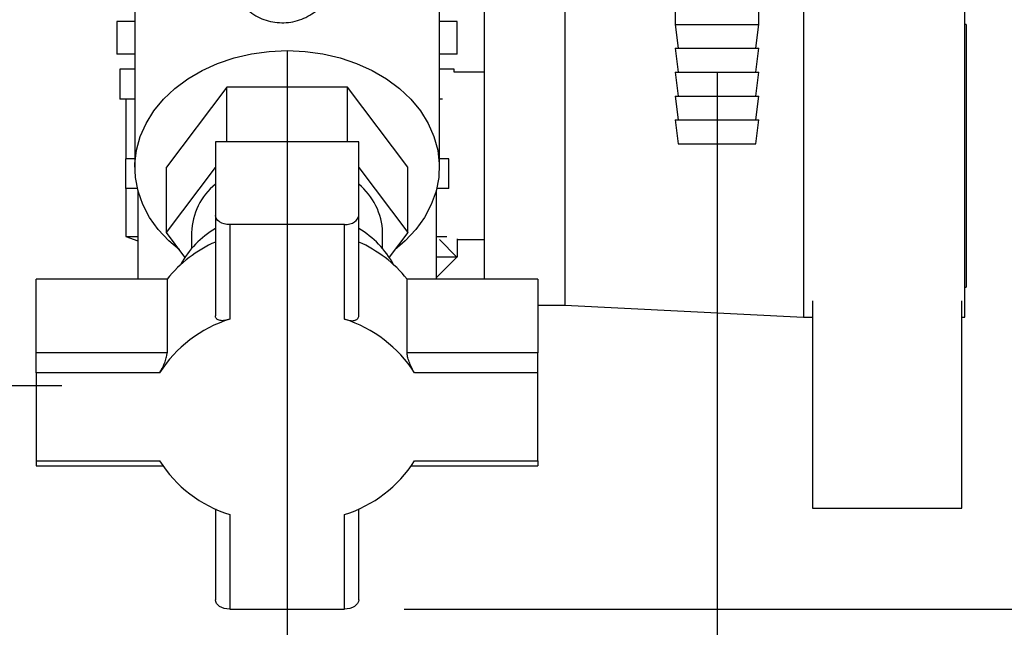
# Paper-space layout 'Blatt2' of a CAD drawing. Units: millimetres. Extents: x 0 to 420, y 0 to 297.
# Drawn here: x 252 to 269, y 142 to 152 of the extents above; entities that cross this region are included whole.
import ezdxf

# ---------------------------------------------------------------- set-up
doc = ezdxf.new("R2010")
doc.units = ezdxf.units.MM
doc.layers.add('1', color=7, linetype='Continuous')
doc.styles.add('SLDTEXTSTYLE1', font='TXT', dxfattribs={"width": 0.605})
doc.dimstyles.new('SLDDIMSTYLE0', dxfattribs={"dimtxt": 3.5, "dimasz": 2.5, "dimexe": 0, "dimexo": 0.0625, "dimgap": 0.875, "dimtad": 1, "dimdec": 0, "dimlfac": 10, "dimrnd": 1e-09, "dimzin": 12, "dimdsep": 46, "dimtxsty": 'SLDTEXTSTYLE1', "dimsah": 1, "dimcen": 0.09, "dimadec": 0, "dimazin": 3, "dimtfac": 1, "dimtdec": 0, "dimtofl": 0, "dimtmove": 0, "dimatfit": 3, "dimfxl": 1, "dimfrac": 2, "dimtolj": 1, "dimtzin": 12, "dimarcsym": 0})
doc.dimstyles.new('SLDDIMSTYLE1', dxfattribs={"dimtxt": 3.5, "dimasz": 2.5, "dimexe": 0, "dimexo": 0.0625, "dimgap": 0.875, "dimtad": 1, "dimdec": 1, "dimlfac": 10, "dimrnd": 1e-09, "dimzin": 12, "dimdsep": 46, "dimtxsty": 'SLDTEXTSTYLE1', "dimsah": 1, "dimcen": 0.09, "dimadec": 0, "dimazin": 3, "dimtfac": 1, "dimtdec": 1, "dimtofl": 0, "dimtmove": 0, "dimatfit": 3, "dimfxl": 1, "dimfrac": 2, "dimtolj": 1, "dimtzin": 12, "dimarcsym": 0})
doc.dimstyles.new('SLDDIMSTYLE2', dxfattribs={"dimtxt": 3.5, "dimasz": 2.5, "dimexe": 0, "dimexo": 0.0625, "dimgap": 0.875, "dimtad": 1, "dimdec": 0, "dimlfac": 10, "dimrnd": 1e-09, "dimzin": 12, "dimdsep": 46, "dimtxsty": 'SLDTEXTSTYLE1', "dimsah": 1, "dimcen": 0.09, "dimadec": 0, "dimazin": 3, "dimtfac": 1, "dimtofl": 0, "dimtmove": 0, "dimatfit": 3, "dimfxl": 1, "dimfrac": 2, "dimtolj": 1, "dimtzin": 12, "dimarcsym": 0})
doc.dimstyles.new('SLDDIMSTYLE3', dxfattribs={"dimtxt": 3.5, "dimasz": 2.5, "dimexe": 0, "dimexo": 0.0625, "dimgap": 0.875, "dimtad": 1, "dimdec": 1, "dimlfac": 10, "dimrnd": 1e-09, "dimzin": 12, "dimdsep": 46, "dimtxsty": 'SLDTEXTSTYLE1', "dimsah": 1, "dimcen": 0.09, "dimadec": 0, "dimazin": 3, "dimtfac": 1, "dimtdec": 1, "dimtmove": 0, "dimatfit": 0, "dimfxl": 1, "dimfrac": 2, "dimtolj": 1, "dimtzin": 12, "dimarcsym": 0})

# ---------------------------------------------------------------- blocks, each defined once
blk = doc.blocks.new('_D_19')
at = {"layer": '1'}
for p, q in [((256.742, 151.194), (256.742, 129.07)), ((263.942, 150.843), (263.942, 129.07)), ((263.942, 130.07), (256.742, 130.07))]:
    blk.add_line(p, q, dxfattribs=at)
for points in [[(256.742, 130.07), (259.242, 129.67), (259.242, 130.47)], [(263.942, 130.07), (261.442, 130.47), (261.442, 129.67)]]:
    blk.add_solid(points, dxfattribs=at)
at = {"layer": '1', "insert": (257.668, 134.582), "char_height": 3.5, "attachment_point": 1, "style": 'SLDTEXTSTYLE1'}
blk.add_mtext('72', dxfattribs=at)
blk = doc.blocks.new('_D_20')
at = {"layer": '1'}
for p, q in [((244.942, 160.174), (244.942, 129.07)), ((256.742, 151.194), (256.742, 129.07)), ((244.942, 130.07), (240.942, 130.07)), ((244.942, 130.07), (256.742, 130.07)), ((256.742, 130.07), (260.742, 130.07))]:
    blk.add_line(p, q, dxfattribs=at)
for points in [[(244.942, 130.07), (242.442, 130.47), (242.442, 129.67)], [(256.742, 130.07), (259.242, 129.67), (259.242, 130.47)]]:
    blk.add_solid(points, dxfattribs=at)
at = {"layer": '1', "insert": (246.831, 134.582), "char_height": 3.5, "attachment_point": 1, "style": 'SLDTEXTSTYLE1'}
blk.add_mtext('118', dxfattribs=at)
blk = doc.blocks.new('_D_21')
at = {"layer": '1'}
for p, q in [((250.842, 159.594), (250.842, 145.594)), ((252.97, 145.594), (249.842, 145.594))]:
    blk.add_line(p, q, dxfattribs=at)
for points in [[(250.842, 159.594), (250.442, 157.094), (251.242, 157.094)], [(250.842, 145.594), (251.242, 148.094), (250.442, 148.094)]]:
    blk.add_solid(points, dxfattribs=at)
at = {"layer": '1', "insert": (246.33, 148.583), "char_height": 3.5, "attachment_point": 1, "rotation": 90, "style": 'SLDTEXTSTYLE1'}
blk.add_mtext('140', dxfattribs=at)
blk = doc.blocks.new('_D_25')
at = {"layer": '1'}
for p, q in [((273.612, 159.594), (284.841, 159.594)), ((283.841, 159.594), (283.841, 141.856)), ((258.702, 141.856), (284.841, 141.856))]:
    blk.add_line(p, q, dxfattribs=at)
for points in [[(283.841, 159.594), (283.441, 157.094), (284.241, 157.094)], [(283.841, 141.856), (284.241, 144.356), (283.441, 144.356)]]:
    blk.add_solid(points, dxfattribs=at)
at = {"layer": '1', "insert": (279.329, 146.714), "char_height": 3.5, "attachment_point": 1, "rotation": 90, "style": 'SLDTEXTSTYLE1'}
blk.add_mtext('177', dxfattribs=at)
blk = doc.blocks.new('_D_26')
at = {"layer": '1'}
for p, q in [((267.136, 249.244), (296.564, 249.244)), ((295.564, 141.856), (295.564, 249.244)), ((258.702, 141.856), (296.564, 141.856))]:
    blk.add_line(p, q, dxfattribs=at)
for points in [[(295.564, 249.244), (295.164, 246.744), (295.964, 246.744)], [(295.564, 141.856), (295.964, 144.356), (295.164, 144.356)]]:
    blk.add_solid(points, dxfattribs=at)
at = {"layer": '1', "insert": (291.053, 190.202), "char_height": 3.5, "attachment_point": 1, "rotation": 90, "style": 'SLDTEXTSTYLE1'}
blk.add_mtext('1074', dxfattribs=at)

psp = doc.layouts.new('Blatt2')

# ---------------------------------------------------------------- linework, layer by layer
at = {"color": 7, "linetype": 'Continuous', "lineweight": 30}
for p, q in [((254.192, 153.751), (254.192, 149.251)), ((259.292, 149.251), (259.292, 153.751)), ((265.392, 152.144), (265.392, 146.744)), ((268.092, 146.744), (268.092, 152.144)), ((260.042, 151.944), (260.042, 147.381)), ((261.392, 151.944), (261.392, 146.944)), ((263.242, 151.944), (263.242, 151.644)), ((264.642, 151.644), (264.642, 151.944)), ((253.892, 151.694), (253.892, 151.144)), ((254.192, 151.694), (253.892, 151.694)), ((259.592, 151.694), (259.292, 151.694)), ((259.592, 151.144), (259.592, 151.694)), ((263.242, 151.644), (263.292, 151.244)), ((263.242, 151.644), (263.932, 151.644)), ((263.932, 151.644), (264.642, 151.644)), ((264.592, 151.244), (264.642, 151.644)), ((268.112, 151.644), (268.092, 151.644)), ((268.112, 151.644), (268.112, 147.244)), ((263.242, 151.244), (263.292, 150.844)), ((263.242, 151.244), (263.932, 151.244)), ((263.932, 151.244), (264.642, 151.244)), ((264.592, 150.844), (264.642, 151.244)), ((254.192, 151.144), (253.892, 151.144)), ((259.592, 151.144), (259.292, 151.144)), ((253.942, 150.894), (253.942, 150.394)), ((254.192, 150.894), (253.942, 150.894)), ((259.542, 150.894), (259.292, 150.894)), ((259.542, 150.844), (259.542, 150.894)), ((260.042, 150.844), (259.542, 150.844)), ((263.242, 150.844), (263.292, 150.444)), ((263.242, 150.844), (263.932, 150.844)), ((263.932, 150.844), (264.642, 150.844)), ((264.592, 150.444), (264.642, 150.844)), ((255.731, 150.592), (254.721, 149.251)), ((255.731, 149.679), (255.731, 150.592)), ((257.752, 150.592), (255.731, 150.592)), ((257.752, 149.679), (257.752, 150.592)), ((258.762, 149.251), (257.752, 150.592)), ((254.192, 150.394), (253.942, 150.394)), ((254.042, 150.394), (254.042, 149.394)), ((259.346, 150.394), (259.292, 150.394)), ((263.242, 150.444), (263.292, 150.044)), ((263.242, 150.444), (263.932, 150.444)), ((263.932, 150.444), (264.642, 150.444)), ((264.592, 150.044), (264.642, 150.444)), ((263.242, 150.044), (263.292, 149.644)), ((263.242, 150.044), (263.932, 150.044)), ((263.932, 150.044), (264.642, 150.044)), ((264.592, 149.644), (264.642, 150.044)), ((255.542, 149.679), (255.542, 148.445)), ((257.942, 149.679), (255.542, 149.679)), ((257.942, 148.445), (257.942, 149.679)), ((263.292, 149.644), (263.933, 149.644)), ((263.933, 149.644), (264.592, 149.644)), ((254.036, 149.394), (254.036, 148.894)), ((254.192, 149.394), (254.036, 149.394)), ((254.721, 148.159), (254.721, 149.251)), ((254.721, 148.159), (255.542, 149.248)), ((257.942, 149.248), (258.762, 148.159)), ((258.762, 148.159), (258.762, 149.251)), ((259.448, 149.394), (259.292, 149.394)), ((259.448, 148.894), (259.448, 149.394)), ((254.235, 148.894), (254.036, 148.894)), ((254.042, 148.894), (254.042, 148.094)), ((254.242, 148.866), (254.242, 147.381)), ((259.242, 147.381), (259.242, 148.866)), ((259.448, 148.894), (259.249, 148.894)), ((255.542, 148.445), (255.542, 146.766)), ((257.942, 146.766), (257.942, 148.445)), ((255.782, 148.291), (255.782, 146.708)), ((257.702, 148.291), (255.782, 148.291)), ((257.702, 146.708), (257.702, 148.291)), ((254.042, 148.094), (254.242, 148.019)), ((254.042, 148.094), (254.242, 148.094)), ((255.031, 147.747), (254.721, 148.159)), ((255.142, 148.159), (255.142, 147.892)), ((258.342, 147.892), (258.342, 148.159)), ((258.762, 148.159), (258.452, 147.747)), ((259.242, 148.094), (259.416, 148.094)), ((259.587, 147.749), (259.295, 148.04)), ((259.592, 148.052), (259.592, 147.744)), ((259.592, 148.044), (260.042, 148.044)), ((259.242, 147.404), (259.587, 147.749)), ((259.592, 147.744), (259.242, 147.744)), ((252.542, 146.147), (252.542, 147.381)), ((254.733, 147.381), (252.542, 147.381)), ((254.733, 147.381), (254.733, 146.147)), ((258.751, 146.147), (258.751, 147.381)), ((260.942, 147.381), (258.751, 147.381)), ((260.942, 147.381), (260.942, 146.147)), ((268.092, 147.244), (268.112, 147.244)), ((260.942, 146.944), (261.392, 146.944)), ((261.392, 146.944), (265.392, 146.744)), ((265.542, 147.013), (265.542, 143.544)), ((268.042, 143.544), (268.042, 147.013)), ((265.392, 146.744), (265.542, 146.744)), ((268.042, 146.744), (268.092, 146.744)), ((254.733, 146.147), (252.542, 146.147)), ((252.542, 145.809), (252.542, 146.147)), ((260.942, 146.147), (258.751, 146.147)), ((260.942, 145.809), (260.942, 146.147)), ((252.542, 145.809), (252.542, 144.338)), ((254.608, 145.809), (252.542, 145.809)), ((260.942, 145.809), (258.876, 145.809)), ((260.942, 144.338), (260.942, 145.809)), ((252.542, 144.338), (254.608, 144.338)), ((252.542, 144.338), (252.542, 144.252)), ((258.876, 144.338), (260.942, 144.338)), ((260.942, 144.338), (260.942, 144.252)), ((252.542, 144.252), (254.662, 144.252)), ((258.822, 144.252), (260.942, 144.252)), ((255.542, 143.534), (255.542, 142.01)), ((257.942, 142.01), (257.942, 143.534)), ((265.542, 143.544), (268.042, 143.544)), ((255.782, 143.438), (255.782, 141.856)), ((257.702, 141.856), (257.702, 143.438)), ((255.782, 141.856), (257.702, 141.856))]:
    psp.add_line(p, q, dxfattribs=at)
at = {"color": 7, "linetype": 'Continuous', "lineweight": 30, "flags": 128}
for points in [[(254.938, 147.87), (254.762, 148.02), (254.585, 148.209), (254.44, 148.411), (254.326, 148.626), (254.246, 148.849), (254.202, 149.078), (254.193, 149.309), (254.22, 149.54), (254.282, 149.766), (254.379, 149.985), (254.509, 150.194), (254.67, 150.39), (254.86, 150.57), (255.077, 150.731), (255.317, 150.871), (255.577, 150.989), (255.854, 151.082), (256.143, 151.15), (256.44, 151.191), (256.742, 151.205)], [(256.742, 151.205), (257.043, 151.191), (257.341, 151.15), (257.63, 151.082), (257.906, 150.989), (258.166, 150.871), (258.406, 150.731), (258.623, 150.57), (258.814, 150.39), (258.975, 150.194), (259.105, 149.985), (259.202, 149.766), (259.264, 149.54), (259.291, 149.309), (259.282, 149.078), (259.237, 148.849), (259.157, 148.626), (259.044, 148.411), (258.898, 148.209), (258.722, 148.02), (258.545, 147.87)], [(255.782, 148.291), (255.735, 148.294), (255.69, 148.302), (255.648, 148.317), (255.612, 148.336), (255.582, 148.359), (255.56, 148.386), (255.546, 148.415), (255.542, 148.445)], [(257.702, 148.291), (257.749, 148.294), (257.794, 148.302), (257.835, 148.317), (257.871, 148.336), (257.901, 148.359), (257.923, 148.386), (257.937, 148.415), (257.942, 148.445)], [(255.782, 141.856), (255.735, 141.859), (255.69, 141.868), (255.648, 141.882), (255.612, 141.901), (255.582, 141.924), (255.56, 141.951), (255.546, 141.98), (255.542, 142.01)], [(257.942, 142.01), (257.937, 141.98), (257.923, 141.951), (257.901, 141.924), (257.871, 141.901), (257.835, 141.882), (257.794, 141.868), (257.749, 141.859), (257.702, 141.856)]]:
    psp.add_lwpolyline(points, dxfattribs=at)
at = {"color": 7, "linetype": 'Continuous', "lineweight": 30}
for centre, radius, start, end in [((256.23, 148.126), 1.089, 129.2094, 178.2673), ((257.253, 148.126), 1.089, 1.7327, 50.7906), ((256.348, 146.863), 1.584, 120.605, 151.4318), ((257.121, 146.85), 1.603, 28.7537, 59.2094), ((256.41, 146.029), 2.154, 113.775, 141.1325), ((257.073, 146.029), 2.154, 38.8675, 66.225), ((256.422, 144.656), 2.15, 107.333, 147.5744), ((257.061, 144.656), 2.15, 32.4256, 72.667), ((256.422, 145.49), 2.15, 212.4256, 252.667), ((257.061, 145.49), 2.15, 287.333, 327.5744)]:
    psp.add_arc(centre, radius, start, end, dxfattribs=at)
for points, knots in [([(255.762, 152.571), (255.765, 152.521), (255.773, 152.37), (255.86, 152.127), (256.051, 151.886), (256.313, 151.723), (256.613, 151.655), (256.919, 151.69), (257.196, 151.825), (257.412, 152.043), (257.541, 152.305), (257.556, 152.488), (257.562, 152.571)], [0, 0, 0, 0, 0.053381, 0.160806, 0.268182, 0.37566, 0.482923, 0.590247, 0.697633, 0.805075, 0.912299, 1, 1, 1, 1]), ([(255.782, 146.708), (255.752, 146.699), (255.693, 146.682), (255.616, 146.683), (255.562, 146.705), (255.543, 146.739), (255.542, 146.761), (255.542, 146.766)], [0, 0, 0, 0, 0.245136, 0.490363, 0.729499, 0.940701, 1, 1, 1, 1]), ([(257.702, 146.708), (257.731, 146.699), (257.791, 146.682), (257.867, 146.683), (257.921, 146.705), (257.94, 146.739), (257.942, 146.761), (257.942, 146.766)], [0, 0, 0, 0, 0.245136, 0.490363, 0.729499, 0.940701, 1, 1, 1, 1]), ([(254.608, 145.809), (254.622, 145.833), (254.649, 145.883), (254.69, 145.973), (254.72, 146.06), (254.732, 146.118), (254.733, 146.141), (254.733, 146.147)], [0, 0, 0, 0, 0.245136, 0.490363, 0.729499, 0.940701, 1, 1, 1, 1]), ([(258.876, 145.809), (258.862, 145.833), (258.834, 145.883), (258.794, 145.973), (258.763, 146.06), (258.751, 146.118), (258.751, 146.141), (258.751, 146.147)], [0, 0, 0, 0, 0.245136, 0.490363, 0.729499, 0.940701, 1, 1, 1, 1])]:
    psp.add_open_spline(points, degree=3, knots=knots, dxfattribs=at)

# ---------------------------------------------------------------- dimensions: what is measured, and where the dimension line sits
at = {"layer": '1'}
for base, p1, p2, dimstyle, picture, middle in [((295.564, 249.244), (257.702, 141.856), (266.136, 249.244), 'SLDDIMSTYLE2', '_D_26', (295.564, 195.55)), ((250.842, 145.594), (246.572, 159.594), (253.97, 145.594), 'SLDDIMSTYLE1', '_D_21', (250.842, 152.594)), ((283.841, 141.856), (272.612, 159.594), (257.702, 141.856), 'SLDDIMSTYLE0', '_D_25', (283.841, 150.725))]:
    dim = psp.add_linear_dim(base=base, p1=p1, p2=p2, angle=90, dimstyle=dimstyle, dxfattribs=at)
    dim.commit()
    dim.dimension.update_dxf_attribs({"geometry": picture, "text_midpoint": middle, "dimtype": 160})
for p1, dimstyle, picture, middle in [((244.942, 161.174), 'SLDDIMSTYLE3', '_D_20', (250.842, 130.07)), ((263.942, 151.843), 'SLDDIMSTYLE1', '_D_19', (260.342, 130.07))]:
    dim = psp.add_linear_dim(base=(256.742, 130.07), p1=p1, p2=(256.742, 152.194), dimstyle=dimstyle, dxfattribs=at)
    dim.commit()
    dim.dimension.update_dxf_attribs({"geometry": picture, "text_midpoint": middle, "dimtype": 160})

doc.saveas('drawing.dxf')
